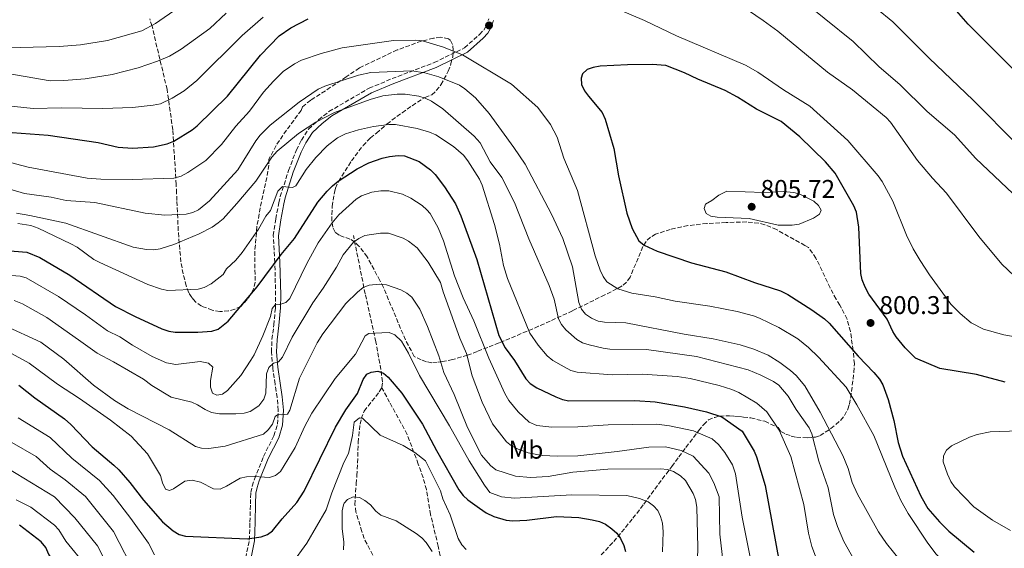
# Model space of a CAD drawing. Units: metres. Extents: x 644875 to 648333, y 4734580 to 4736965.
# Drawn here: x 646787 to 647173, y 4735324 to 4735530 of the extents above; entities that cross this region are included whole.
import ezdxf
from ezdxf.enums import TextEntityAlignment as Align

# ---------------------------------------------------------------- set-up
doc = ezdxf.new("R2010")
doc.units = ezdxf.units.M
doc.header["$MEASUREMENT"] = 0
doc.linetypes.add('DGN Style 3', pattern=[2.435891, 1.739922, -0.695969])
for name, color, linetype, lineweight in [('Barranco lineal', 142, 'DGN Style 3', 13), ('Camino', 7, 'DGN Style 3', 0), ('Cota de punto acotado terreno', 7, 'Continuous', 0), ('Curva de nivel directora', 30, 'Continuous', 30), ('Curva de nivel intermedia', 30, 'Continuous', 0), ('Etiqueta de uso rústico', 92, 'Continuous', 0), ('Margen derecho', 7, 'Continuous', 0), ('Punto acotado terreno (símbolo)', 7, 'Continuous', 0), ('Zona arbolada', 92, 'DGN Style 3', 0)]:
    doc.layers.add(name, color=color, linetype=linetype, lineweight=lineweight)
doc.styles.add('Style-Arial', font='arial.ttf')

# ---------------------------------------------------------------- blocks, each defined once
blk = doc.blocks.new('5PATER')
at = {"layer": 'Punto acotado terreno (símbolo)', "linetype": 'Continuous', "lineweight": 0}
h = blk.add_hatch(color=51, dxfattribs=at)
edge = h.paths.add_edge_path()
edge.add_ellipse((0, 0), major_axis=(-0.11, -0.111), ratio=0.999422, start_angle=0, end_angle=360)

msp = doc.modelspace()

# ---------------------------------------------------------------- linework, layer by layer
at = {"layer": 'Barranco lineal', "color": 142, "linetype": 'DGN Style 3', "lineweight": 13}
for points in [[(646928.93, 4735386.5, 748.98), (646928.96, 4735386.56, 749), (646929.29, 4735388.77, 749.91), (646928.6, 4735393.55, 752.23), (646926.68, 4735404.42, 755.1), (646922.5, 4735423.17, 760.68), (646917.89, 4735445.96, 766.23)], [(646925.48, 4735320.92, 738.46), (646922.07, 4735327.42, 738.95), (646921.18, 4735330.18, 738.95), (646918.89, 4735337.73, 740.38), (646918.49, 4735340.61, 740.38), (646918.74, 4735345.54, 741.04), (646918.96, 4735348.82, 741.82), (646919.27, 4735352.07, 744.69), (646919.5, 4735357.02, 744.34), (646919.78, 4735364.97, 742.54), (646919.98, 4735367.51, 743.26), (646920.5, 4735372.16, 745.42), (646920.98, 4735374.38, 746.52), (646922.12, 4735377.3, 747.56), (646928, 4735384.77, 748.62), (646928.93, 4735386.5, 748.98)], [(646952.74, 4735315.9, 739.92), (646951.06, 4735324.34, 740.34), (646948.1, 4735336.76, 742.13), (646946.48, 4735346.52, 743.59), (646945.17, 4735351.22, 744.19), (646943.26, 4735356.56, 744.64), (646938.92, 4735368.16, 746.41), (646932.07, 4735380.73, 747.42), (646928.93, 4735386.5, 748.98)]]:
    msp.add_polyline3d(points, dxfattribs=at)
at = {"layer": 'Camino', "color": 7, "linetype": 'DGN Style 3', "lineweight": 0}
msp.add_polyline3d([(646875.74, 4735319.77, 747.47), (646877.12, 4735326.77, 749.48), (646877.39, 4735333.8, 751.24), (646877.55, 4735340.91, 752.49), (646877.72, 4735345.37, 754.11), (646878.23, 4735347.9, 754.45), (646879.17, 4735350.65, 754.83), (646882.66, 4735359.5, 756.97), (646886.78, 4735367.61, 758.6), (646888.19, 4735372.12, 759.5), (646888.48, 4735377.55, 761.06), (646888.04, 4735382.59, 761.73), (646887.22, 4735387.86, 763.02), (646886.31, 4735394.19, 765.06), (646885.81, 4735400.38, 766.49), (646886.01, 4735405.33, 767.7), (646886.74, 4735410.98, 768.65), (646887.34, 4735417.74, 770.26), (646887.42, 4735422.62, 771.11), (646887.12, 4735435.42, 774.93), (646886.53, 4735445.95, 777.47), (646887.52, 4735452.49, 778.34), (646888.64, 4735458.76, 779.78), (646889.25, 4735461.22, 780.09), (646892.48, 4735471.43, 781.93), (646895.57, 4735479.46, 783.83), (646897.52, 4735483.29, 784.44), (646900.32, 4735487.62, 784.92), (646904.32, 4735491.33, 785.7), (646908.31, 4735494.51, 786.12), (646924.07, 4735503.66, 788.77), (646933.02, 4735507.38, 790.22), (646949.48, 4735513.65, 793.32), (646961.38, 4735519.45, 796.06), (646967.25, 4735524.71, 797.91), (646968.89, 4735526.4, 798.22), (646969.76, 4735527.85, 798.45), (646970.87, 4735530.82, 798.98)], dxfattribs=at)
at = {"layer": 'Curva de nivel directora', "color": 30, "linetype": 'Continuous', "lineweight": 30, "flags": 128}
for points, elevation in [([(647179.19, 4735508.05), (647158.62, 4735528.65), (647151.3, 4735537.08)], 775), ([(646784.24, 4735486.3), (646798.42, 4735485.29), (646817.96, 4735482.34), (646825.79, 4735480.59), (646831.4, 4735480.18), (646839.65, 4735480.72), (646844.91, 4735481.84), (646847.61, 4735482.87), (646854.74, 4735487.32), (646856.71, 4735488.87), (646868.55, 4735500.47), (646881.57, 4735516.57), (646888.82, 4735524.09), (646893.37, 4735527.21), (646900.22, 4735530.84)], 800), ([(647173.04, 4735388.59), (647161.83, 4735391.6), (647147.51, 4735394), (647137.92, 4735398.04), (647133.9, 4735401.97), (647130.37, 4735406.31), (647129.06, 4735408.44), (647126.85, 4735413.26), (647119.74, 4735422.97), (647118.21, 4735425.76), (647117.03, 4735428.65), (647116.52, 4735431.1), (647115.77, 4735449.21), (647114.88, 4735455.07), (647113.86, 4735457.57), (647106.55, 4735470.38), (647102.73, 4735474.85), (647092.63, 4735484.58), (647085.3, 4735490.62), (647075.7, 4735495.5), (647068.27, 4735500.17), (647063.49, 4735502.76), (647052.69, 4735507.23), (647047.54, 4735509.71), (647040.26, 4735512.47), (647034.8, 4735512.88), (647025.13, 4735512.8), (647014.53, 4735512.24), (647011.78, 4735511.75), (647009.42, 4735510.94), (647007.52, 4735509.26), (647007.11, 4735507.58), (647007.22, 4735505.08), (647008.41, 4735502.58), (647009.88, 4735500.54), (647015.29, 4735494.13), (647016.47, 4735491.56), (647019.79, 4735480), (647021.69, 4735469.32), (647024.9, 4735454.76), (647027.05, 4735448.68), (647029.58, 4735443.95), (647031.69, 4735442.19), (647036.81, 4735439.81), (647050.2, 4735435.34), (647063.74, 4735431.75), (647074.96, 4735427.54), (647085.14, 4735424.34), (647088.01, 4735422.86), (647097.33, 4735416.91), (647102.27, 4735413.41), (647104.13, 4735411.73), (647115.49, 4735398.77), (647121.66, 4735392.41), (647123.82, 4735389.73), (647125.11, 4735387.58), (647127.21, 4735381.83), (647129.41, 4735373.57), (647131.12, 4735364.95), (647132.83, 4735359.61), (647140.05, 4735343.99), (647142.83, 4735339.2), (647147.32, 4735333.94), (647150.96, 4735330.3), (647160.88, 4735322.12)], 800), ([(646781.76, 4735440.12), (646790.07, 4735439.47), (646795.15, 4735437.43), (646806.9, 4735430.41), (646824.71, 4735418.26), (646832.38, 4735414.24), (646842.87, 4735409.42), (646845.59, 4735408.52), (646848.12, 4735408.12), (646857, 4735408.16), (646862.47, 4735408.55), (646864.97, 4735409.38), (646868.91, 4735412.5), (646880.16, 4735425.9), (646889.64, 4735438.59), (646894.81, 4735444.79), (646904, 4735459.05), (646907.55, 4735463.37), (646909.69, 4735465.43), (646911.98, 4735467.26), (646919.29, 4735472.03), (646923.86, 4735474.45), (646929.12, 4735476.27), (646931.98, 4735476.9), (646935.35, 4735477.27), (646937.84, 4735477.11), (646943.57, 4735474.93), (646948.07, 4735471.65), (646949.85, 4735469.9), (646953.55, 4735465.07), (646957.8, 4735458.43), (646959.93, 4735453.7), (646966.15, 4735436.65), (646974.81, 4735406.84), (646977.31, 4735402.03), (646980.99, 4735397.12), (646985.45, 4735389.93), (646987.15, 4735388.1), (646989.75, 4735386.4), (646997.11, 4735382.82), (646999.74, 4735381.77), (647002.18, 4735381.22), (647028.07, 4735381.38), (647036.04, 4735380.88), (647047.51, 4735378.94), (647056.15, 4735376.93), (647062.07, 4735374.98), (647070.04, 4735369.41), (647074.78, 4735361.57), (647075.75, 4735359.43), (647079.12, 4735348.13), (647084.54, 4735318.22)], 775), ([(646786.92, 4735387.41), (646793.22, 4735382.42), (646804.79, 4735374.25), (646807.3, 4735372.05), (646815.55, 4735363.28), (646824.15, 4735356.16), (646826.04, 4735354.24), (646830.37, 4735349.27), (646835.7, 4735342.37), (646843.1, 4735333.93), (646847.3, 4735330.34), (646849.69, 4735329), (646852.12, 4735328.38), (646876.27, 4735327.3), (646881.78, 4735328.03), (646884.19, 4735328.91), (646886.23, 4735330.35), (646889.96, 4735335.07), (646895.73, 4735341.48), (646898.57, 4735345.97), (646910.86, 4735370.96), (646914.89, 4735377.76), (646919.51, 4735384.19), (646921.66, 4735389.57), (646923.16, 4735391.66), (646924.82, 4735392.53), (646927.48, 4735392.87), (646929.61, 4735392.16), (646931.51, 4735390.56), (646936.78, 4735384.23), (646944.93, 4735372.17), (646950.38, 4735361.8), (646959.21, 4735346.49), (646960.87, 4735344.25), (646962.73, 4735342.57), (646967.27, 4735339.22), (646969.91, 4735337.48), (646972.85, 4735336.05), (646977.66, 4735334.62), (646980.24, 4735334.31), (646985.78, 4735334.6), (646997.41, 4735336.01), (647006.19, 4735335.62), (647011.4, 4735334.76), (647014.29, 4735334), (647016.56, 4735332.96), (647019.11, 4735331.22), (647020.97, 4735329.47), (647022.43, 4735327.42), (647023.71, 4735324.72), (647024.35, 4735322.3)], 750), ([(646817.96, 4735267.57), (646819.13, 4735272.23), (646819, 4735282.8), (646818.71, 4735285.29), (646816.81, 4735293.6), (646812.94, 4735303.6), (646811.52, 4735306), (646807.7, 4735310.12), (646798.65, 4735321.09), (646797.42, 4735323.83), (646795.7, 4735326.08), (646787.14, 4735332.68)], 725)]:
    msp.add_lwpolyline(points, dxfattribs=dict(at, elevation=elevation))
at = {"layer": 'Curva de nivel intermedia', "color": 30, "linetype": 'Continuous', "lineweight": 0, "flags": 128}
for points, elevation in [([(647186.47, 4735404.63), (647172.52, 4735407.15), (647164.55, 4735409.32), (647159.7, 4735411.85), (647155.41, 4735415.46), (647151.74, 4735419.17), (647143.43, 4735430.59), (647139.73, 4735436.23), (647137.03, 4735440.75), (647134.44, 4735446.12), (647129.09, 4735459.48), (647124.9, 4735467.1), (647123.29, 4735469.29), (647111.4, 4735483.15), (647096.6, 4735496.63), (647086.31, 4735502.99), (647076.23, 4735509.93), (647071.37, 4735512.71), (647044.37, 4735524.18), (647031.79, 4735530.14), (647011.02, 4735539.09)], 795), ([(647176.59, 4735430.17), (647171.78, 4735434.72), (647162.75, 4735445.61), (647150.06, 4735462.55), (647144.54, 4735468.48), (647138.76, 4735475.35), (647128.2, 4735490.38), (647126.5, 4735492.21), (647113.24, 4735503.07), (647103.46, 4735509.92), (647084.03, 4735525.94), (647078.32, 4735530.2), (647066.84, 4735537.95)], 790), ([(647178.57, 4735460.11), (647161.61, 4735476.18), (647153.2, 4735485.37), (647142.48, 4735494.54), (647131.81, 4735505.11), (647123.77, 4735512.03), (647113.53, 4735521.95), (647090.82, 4735540.38)], 785), ([(646777.29, 4735519.33), (646802.63, 4735519.92), (646810.98, 4735520.61), (646821.6, 4735522.25), (646835.02, 4735526.13), (646840.45, 4735528.93), (646849.33, 4735535.14)], 815), ([(647177.92, 4735481.42), (647160.55, 4735498.91), (647143.35, 4735515.37), (647129.07, 4735529.59), (647122.72, 4735534.82)], 780), ([(646868.02, 4735533), (646861.65, 4735526.97), (646850.43, 4735518.95), (646845.89, 4735516.21), (646841.23, 4735514.16), (646833.62, 4735511.57), (646823.5, 4735508.99), (646812.82, 4735507.34), (646804.52, 4735506.6), (646799.11, 4735506.53), (646779.58, 4735509.92)], 810), ([(646882.55, 4735531.39), (646874.27, 4735524.25), (646856.54, 4735506.65), (646851.64, 4735502.66), (646846.95, 4735499.71), (646842.37, 4735497.59), (646839.47, 4735496.95), (646831.34, 4735496.13), (646819.75, 4735495.65)], 805), ([(646774.09, 4735476.98), (646790.52, 4735472.71), (646813.67, 4735468.48), (646818.99, 4735468.03), (646831.32, 4735467.92), (646847.6, 4735468.42), (646850.41, 4735469.2), (646853.05, 4735470.62), (646860.14, 4735475.38), (646866.26, 4735481.66), (646871.82, 4735488.85), (646877.15, 4735494.71), (646882.66, 4735502.1), (646886.54, 4735506.46), (646890.33, 4735510.12), (646894.76, 4735513.2), (646897.6, 4735514.67), (646905.25, 4735517.27), (646913.51, 4735519.45), (646933.64, 4735522.28), (646942.38, 4735522.45), (646944.98, 4735522.17), (646953.1, 4735519.76), (646960.65, 4735516.67), (646979.79, 4735505.2), (646990.14, 4735496.09), (646995.05, 4735489.39), (646997.65, 4735484.46), (647000.25, 4735476.28), (647005.66, 4735463.55), (647012.58, 4735438.05), (647014.5, 4735432.4), (647015.63, 4735429.91), (647017.09, 4735427.81), (647021.41, 4735425.16)], 795), ([(646780.8, 4735464.86), (646789.12, 4735462.38), (646799.5, 4735460.94), (646805.45, 4735459.74), (646816.67, 4735458.88), (646836.42, 4735454.76), (646844.07, 4735453.99), (646852.42, 4735454.37), (646854.97, 4735455.01), (646857.22, 4735456.1), (646861.56, 4735459.55), (646872.67, 4735471.72), (646879.64, 4735482.98), (646881.43, 4735485.29), (646885.32, 4735489.22), (646896.62, 4735498.21), (646904.09, 4735503.26), (646906.74, 4735504.44), (646919.9, 4735508.75), (646924.77, 4735509.8), (646940.79, 4735510.41), (646945.81, 4735509.61), (646951.3, 4735508.13), (646959.39, 4735504.84), (646961.57, 4735503.44), (646965.64, 4735499.87), (646971.07, 4735493.74)], 790), ([(646785.93, 4735454.69), (646791.24, 4735453.86), (646805.25, 4735450.82), (646831.72, 4735441.38), (646836.92, 4735440.49), (646839.73, 4735440.44), (646842.21, 4735440.79), (646847.54, 4735442.47), (646857.48, 4735446.71), (646862.57, 4735449.27), (646864.98, 4735450.91), (646866.84, 4735452.57), (646872.23, 4735458.53), (646879.71, 4735467.31), (646885.94, 4735476.61), (646888.02, 4735479.06), (646896.35, 4735485.95), (646903.13, 4735490.36), (646910.47, 4735494.1), (646924.46, 4735499.18), (646929.42, 4735500.63), (646935.02, 4735501.37), (646938.18, 4735501.3), (646943.52, 4735500.53), (646945.93, 4735499.79), (646948.5, 4735498.63), (646952.94, 4735495.53), (646965.12, 4735484.91), (646967.52, 4735482.2), (646971.39, 4735474.86), (646975.98, 4735468.67), (646980.98, 4735458.95), (646986.62, 4735444.66), (646994.47, 4735426.42), (646996.48, 4735421.08), (646998.13, 4735413.41), (646999.3, 4735411.2), (647001, 4735409.13), (647005.41, 4735405.23), (647007.61, 4735404.04), (647010.14, 4735403.24), (647015.73, 4735401.84), (647018.22, 4735401.56), (647032.62, 4735401.32), (647052.19, 4735398.66), (647072.47, 4735393.47), (647077.39, 4735391.38), (647082.31, 4735388.84), (647084.38, 4735387.44), (647088.07, 4735383.16), (647091.22, 4735377.88), (647096.32, 4735370.66), (647097.37, 4735368.38), (647100.12, 4735357.63), (647103.75, 4735347.19), (647105.9, 4735336.79), (647107.46, 4735332.04), (647109.86, 4735326.27), (647121.99, 4735304.65)], 785), ([(646819.75, 4735495.65), (646803.55, 4735495.93), (646792.46, 4735495.71), (646777.81, 4735497.28)], 805), ([(646971.07, 4735493.74), (646980.69, 4735480.47), (646985.1, 4735473.86), (646995.38, 4735454.38), (646999.86, 4735444.78), (647003.65, 4735433.69), (647006.2, 4735419.77), (647007.18, 4735417.12), (647008.74, 4735415.17), (647011.14, 4735413.58), (647013.76, 4735412.49), (647016.23, 4735412.04), (647024.55, 4735411.79), (647047.4, 4735407.4), (647058.68, 4735405.61), (647069.32, 4735403.18), (647074.61, 4735401.48), (647080.3, 4735399.13), (647084.89, 4735396.3), (647089.05, 4735393.22), (647091.24, 4735391.22), (647094.63, 4735387.21), (647100.64, 4735376.86), (647109.55, 4735359.83), (647111.57, 4735354.83), (647113.16, 4735349.32), (647115.22, 4735344.71), (647123.4, 4735330.05), (647126.57, 4735325.41), (647132.02, 4735318.6)], 790), ([(646786.44, 4735450.72), (646791.6, 4735449.94), (646794.51, 4735448.83), (646807.25, 4735442.71), (646809.68, 4735441.37), (646816.22, 4735436.63), (646818.59, 4735435.38), (646837.4, 4735426.86), (646842.76, 4735425.02), (646845.29, 4735424.47), (646857.07, 4735424.95), (646859.48, 4735425.63), (646862.13, 4735427.02), (646866.95, 4735430.74), (646868.25, 4735432.93), (646871.85, 4735436.4), (646874.37, 4735439.4), (646880.68, 4735448.52), (646883.61, 4735453.6), (646885.45, 4735455.76), (646888.29, 4735463.35), (646890.14, 4735465.21), (646894.09, 4735464.73), (646895.36, 4735465.49), (646899.42, 4735471.87), (646903.16, 4735476.46), (646907.55, 4735481.03), (646911.59, 4735484.22), (646914.73, 4735485.78), (646919.89, 4735487.41), (646925.74, 4735488.62), (646931.8, 4735489.41), (646934.3, 4735489.4), (646942.78, 4735487.81), (646947.69, 4735486.46), (646950.1, 4735485.35), (646957.1, 4735480.83), (646961.01, 4735477.42), (646962.73, 4735475.22), (646967.22, 4735468.07), (646968.25, 4735465.67), (646973.13, 4735450.3), (646975.12, 4735442.65), (646976.65, 4735434.22), (646978.24, 4735429.21), (646986.95, 4735407.83), (646990.21, 4735403.1), (646993.69, 4735398.91), (646995.99, 4735397.07), (647000.38, 4735394.53), (647003.01, 4735393.18), (647005.43, 4735392.52), (647019.2, 4735391.5), (647030.87, 4735391.75), (647044.65, 4735390.79), (647049.78, 4735390.05), (647061.09, 4735387.25), (647066.09, 4735385.76), (647068.78, 4735384.61), (647075.81, 4735380.38), (647079.71, 4735377.01), (647084.61, 4735369.86), (647089.14, 4735359.53), (647094.17, 4735340.69), (647096.06, 4735329.53), (647097.4, 4735324.29), (647107.6, 4735297.26)], 780), ([(646780.71, 4735430.66), (646787.36, 4735430.14), (646789.75, 4735429.42), (646802.38, 4735422.13), (646812.94, 4735414.88), (646821.65, 4735408.63), (646826.39, 4735406.27), (646831.39, 4735403.04), (646839.16, 4735398.62), (646844.74, 4735396.22), (646848.4, 4735395.54), (646857.92, 4735396.63), (646861.13, 4735395.98), (646862.79, 4735394.43), (646861.91, 4735389.29), (646861.93, 4735386.65), (646862.76, 4735384.3), (646864.47, 4735383.5), (646866.57, 4735383.88), (646868.63, 4735385.32), (646873.82, 4735391.24), (646877.75, 4735397.16), (646879.06, 4735399.29), (646882.48, 4735406.79), (646885.39, 4735414.32), (646886.03, 4735417.4), (646887.22, 4735418.85), (646889.09, 4735419.03), (646891.49, 4735419.75), (646892.95, 4735421.38), (646899.61, 4735434.99), (646904.12, 4735443.17), (646909.57, 4735450.94), (646912.24, 4735454.05), (646918.93, 4735460.27), (646921.1, 4735461.51), (646925.06, 4735462.98), (646928.63, 4735463.51), (646931.76, 4735463.46), (646937.09, 4735462.15), (646940.36, 4735460.65), (646944.79, 4735457.77), (646946.65, 4735456.1), (646947.87, 4735454.56), (646951.09, 4735448.97), (646953.18, 4735443.88), (646957.48, 4735430.27), (646960.8, 4735421.61), (646964.99, 4735412.62), (646970.9, 4735397.98), (646977.2, 4735384.2), (646978.76, 4735381.48), (646982.42, 4735376.92), (646986.73, 4735372.91), (646989.64, 4735371.66), (646995.54, 4735371.01), (647005.7, 4735371.1), (647017.62, 4735371.86)], 770), ([(647078.5, 4735462.79), (647086.12, 4735463.23), (647090.28, 4735462.85), (647092.67, 4735462.12), (647098.15, 4735459.38), (647100, 4735457.7), (647100.99, 4735455.92), (647100.37, 4735454.3), (647098.01, 4735452.75), (647092.36, 4735450.45), (647089.67, 4735449.98), (647084.23, 4735450.02), (647072.8, 4735452.71), (647060.3, 4735453.17), (647057.82, 4735453.52), (647055.95, 4735454.6), (647055.23, 4735456.62), (647055.75, 4735458.23), (647058.17, 4735459.67), (647061, 4735461.84), (647064.07, 4735463.33), (647078.5, 4735462.79)], 805), ([(646893.97, 4735406.23), (646901.97, 4735419.68), (646906.02, 4735425.41), (646911.24, 4735433.61), (646913.92, 4735438.43), (646917.94, 4735443.41), (646919.96, 4735444.88), (646922.39, 4735446.04), (646928.53, 4735446.94), (646931.64, 4735446.92), (646937.31, 4735445.01), (646939.48, 4735443.78), (646942.78, 4735441.19), (646947.13, 4735435.61), (646951.95, 4735427.58), (646952.97, 4735424.01), (646959.57, 4735405.86), (646962.14, 4735399.81), (646964.34, 4735391.07), (646968.34, 4735380.78), (646972.29, 4735372.28), (646977.79, 4735365.19), (646979.82, 4735363.72), (646982.37, 4735362.42), (646986.28, 4735360.91), (646991.75, 4735359.86), (646997.73, 4735359.57), (647005.71, 4735359.79), (647021.21, 4735361.41), (647033.49, 4735363.12), (647040.07, 4735363.25), (647046.22, 4735361.82), (647050.92, 4735359.58), (647057.03, 4735353.01), (647059.03, 4735349.22), (647061.04, 4735343.67), (647061.4, 4735329.04), (647063.43, 4735311.03)], 765), ([(646858.47, 4735362.77), (646861.24, 4735362.62), (646867.72, 4735363.51), (646882.66, 4735368.23), (646884.5, 4735369.92), (646886.21, 4735372.16), (646887.31, 4735375.09), (646888.57, 4735376.04), (646889.77, 4735375.77), (646892.06, 4735376.1), (646892.95, 4735377.6), (646896.72, 4735390.17), (646903.63, 4735404.01), (646905.87, 4735407.51), (646914.86, 4735419.36), (646919.5, 4735423.88), (646921.76, 4735425.68), (646924.1, 4735426.61), (646928.04, 4735427), (646930.89, 4735426.72), (646936.51, 4735424.68), (646938.8, 4735423.38), (646940.74, 4735421.8), (646943.92, 4735417.17), (646946.93, 4735410.38), (646951.36, 4735398.94), (646953.28, 4735392.32), (646957.36, 4735383.76), (646962.59, 4735370.79), (646968.04, 4735359.97), (646971.52, 4735356.04), (646973.64, 4735354.31), (646981.37, 4735351.77), (646987.26, 4735351.25), (646994.13, 4735351.63), (647003.73, 4735353.33), (647017.55, 4735354.51), (647038.05, 4735354.7), (647040.89, 4735354.47), (647043.22, 4735353.57), (647045.94, 4735351.96), (647047.92, 4735350.12), (647050.96, 4735344.98), (647051.8, 4735342.63), (647052.35, 4735339.69), (647052.73, 4735323.92), (647051.66, 4735287.52)], 760), ([(647021.41, 4735425.16), (647026.94, 4735423.45), (647036.03, 4735421.99), (647043.86, 4735420.34), (647057.45, 4735418.34), (647068.13, 4735416.26), (647074.5, 4735414.51), (647076.85, 4735413.67), (647084.39, 4735409.93), (647091.86, 4735405.56), (647096.07, 4735402.21), (647099.99, 4735398.32), (647110.77, 4735386.57), (647115.04, 4735379.78), (647121.68, 4735367.69), (647129.8, 4735347.49), (647132.22, 4735342.32), (647135.13, 4735337.13), (647142.79, 4735325.54), (647146.03, 4735321.21), (647153.59, 4735313.2), (647159.56, 4735307.16), (647163.82, 4735303.51), (647176.58, 4735294.99)], 795), ([(646785.11, 4735420.55), (646788.3, 4735419.19), (646797.85, 4735413.85), (646810.26, 4735405.15), (646817.62, 4735399.96), (646824.02, 4735396.61), (646835.69, 4735389.72), (646839.02, 4735387.28), (646846.47, 4735382.68), (646854.57, 4735380.74), (646856.88, 4735379.78), (646859.8, 4735377.86), (646862.32, 4735376.69), (646865.47, 4735376.25), (646871.84, 4735376.23), (646875.09, 4735376.43), (646877.48, 4735377.15), (646880.87, 4735379.28), (646882.78, 4735381.88), (646883.56, 4735384.26), (646883.88, 4735391.88), (646884.78, 4735394.32), (646886.62, 4735396.08), (646888.54, 4735396.6), (646890.09, 4735398.41), (646893.97, 4735406.23)], 765), ([(646781.32, 4735410.82), (646795.46, 4735404.26), (646804.54, 4735397.6), (646816.11, 4735387.48), (646824.41, 4735381.46), (646829.7, 4735378.11), (646845.77, 4735369.98), (646856.06, 4735363.44), (646858.47, 4735362.77)], 760), ([(646865.67, 4735346.71), (646868.22, 4735347.83), (646873.57, 4735351.01), (646876.01, 4735351.58), (646879.03, 4735351.69), (646885.02, 4735351.27), (646887.39, 4735352.06), (646889.4, 4735353.68), (646895.12, 4735363.03), (646898.82, 4735371.32), (646901.65, 4735376.52), (646910.69, 4735389.99), (646918.67, 4735399.58), (646922.48, 4735406.72), (646923.9, 4735407.58), (646929.07, 4735407.96), (646931.82, 4735408.03), (646934.14, 4735407.12), (646936.77, 4735404.68), (646939.46, 4735399.96), (646943.8, 4735391.17), (646955.56, 4735371.52), (646963.23, 4735357.85), (646969.21, 4735348.27), (646971.3, 4735345.42), (646975.8, 4735343.68), (646981.01, 4735343.17), (647003.42, 4735344.48), (647024.96, 4735344.18), (647029.92, 4735343.07), (647033.23, 4735341.75), (647035.41, 4735340.2), (647037.07, 4735338.33), (647038.12, 4735336.06), (647038.86, 4735333.41), (647039.12, 4735330.04), (647038.84, 4735322.22)], 755), ([(646782.54, 4735400.58), (646790.96, 4735396.01), (646802.05, 4735387.77), (646810.68, 4735382.18), (646822.72, 4735373.7), (646830.82, 4735367.43), (646837.25, 4735360.52), (646842.42, 4735352.1), (646843.18, 4735349.22), (646844.26, 4735346.77), (646845.87, 4735346.13), (646847.39, 4735346.79), (646851.85, 4735349.79), (646854.77, 4735350.28), (646858.04, 4735349.51), (646863.16, 4735346.85), (646865.67, 4735346.71)], 755), ([(646840.06, 4735321.04), (646837.62, 4735325.54), (646830.68, 4735335.27), (646823.78, 4735344.18), (646818.46, 4735350.14), (646807.64, 4735358.82), (646799.22, 4735366.89), (646786.67, 4735374.63)], 745), ([(646962.05, 4735323.04), (646960.36, 4735324.88), (646958.94, 4735327.45), (646955.71, 4735336.72), (646952.94, 4735342.9), (646951.93, 4735346.02), (646946.17, 4735357.74), (646941.99, 4735361.01), (646937.32, 4735363.76), (646928.39, 4735367.87), (646921.43, 4735374.46), (646920.28, 4735374.63), (646918.2, 4735372.88), (646917.52, 4735367.7), (646915.91, 4735360.67), (646914.15, 4735357.11), (646909.45, 4735345.24), (646907.21, 4735338.67), (646899.7, 4735325.52), (646893.82, 4735317.52)], 745), ([(647017.62, 4735371.86), (647036.68, 4735372.13), (647041.7, 4735371.56), (647051, 4735369.52), (647058.35, 4735366.46), (647060.86, 4735364.25), (647063.3, 4735361.12), (647066.29, 4735356.29), (647067.49, 4735352.65), (647070.1, 4735335.81), (647074.8, 4735312.32), (647075.86, 4735302.79), (647076.21, 4735289.49), (647076.78, 4735282.15), (647079.72, 4735271.76)], 770), ([(647186.11, 4735369.76), (647167.22, 4735369.18), (647162.15, 4735368.16), (647159.09, 4735367.05), (647151.99, 4735363.68), (647150.13, 4735362.02), (647148.91, 4735359.77), (647148.78, 4735357.41), (647150.42, 4735352.63), (647151.82, 4735349.67), (647153.25, 4735347.62), (647160.75, 4735339.75), (647168.05, 4735334.53), (647175.14, 4735330.55)], 805), ([(646784.17, 4735364.94), (646793.64, 4735359.53), (646799.17, 4735354.59), (646804.98, 4735350.43), (646812.97, 4735343.9), (646823.96, 4735330.17), (646832.67, 4735313.21)], 740), ([(646836.77, 4735267.86), (646835.39, 4735274.21), (646834.75, 4735280.41), (646832.74, 4735290.47), (646830.93, 4735295.79), (646824.55, 4735310.84), (646817.64, 4735324.57), (646808.84, 4735335.47), (646800.81, 4735343.76), (646782.83, 4735354.71)], 735), ([(646785.9, 4735342.59), (646791.55, 4735339.67), (646800.83, 4735332.56), (646802.56, 4735330.77), (646805.3, 4735326.33), (646812.97, 4735316.98), (646820.46, 4735300.74), (646824.31, 4735291.43), (646825.45, 4735287.94), (646826.12, 4735285.53), (646827.05, 4735279.06), (646827.29, 4735276), (646827.15, 4735270.54), (646827.45, 4735267.71)], 730), ([(646914.02, 4735322.92), (646914.09, 4735325.92), (646913.48, 4735331.38), (646913.45, 4735338.21), (646913.97, 4735340.63), (646914.26, 4735341.26), (646915.57, 4735342.63), (646917.85, 4735343.69), (646920.22, 4735343.43), (646922.41, 4735342.22), (646924.61, 4735340.54), (646926.72, 4735338.1), (646928.63, 4735336.48), (646934.56, 4735334.33), (646942.41, 4735329.42), (646944.71, 4735327.68), (646946.41, 4735325.85), (646948.76, 4735322.29)], 740)]:
    msp.add_lwpolyline(points, dxfattribs=dict(at, elevation=elevation))
at = {"layer": 'Margen derecho', "color": 7, "linetype": 'Continuous', "lineweight": 0}
msp.add_polyline3d([(646877.7, 4735319.33, 747.47), (646879.12, 4735326.53, 749.48), (646879.39, 4735333.74, 751.24), (646879.55, 4735340.85, 752.49), (646879.72, 4735345.13, 754.11), (646880.17, 4735347.38, 754.45), (646881.05, 4735349.95, 754.83), (646884.48, 4735358.68, 756.97), (646888.64, 4735366.85, 758.6), (646890.17, 4735371.76, 759.5), (646890.48, 4735377.59, 761.06), (646890.02, 4735382.83, 761.73), (646889.2, 4735388.16, 763.02), (646888.29, 4735394.41, 765.06), (646887.81, 4735400.43, 766.49), (646888.01, 4735405.17, 767.7), (646888.72, 4735410.76, 768.65), (646889.34, 4735417.63, 770.26), (646889.42, 4735422.62, 771.11), (646889.12, 4735435.5, 774.93), (646888.53, 4735445.85, 777.47), (646889.5, 4735452.17, 778.34), (646890.6, 4735458.34, 779.78), (646891.17, 4735460.68, 780.09), (646894.36, 4735470.77, 781.93), (646897.39, 4735478.63, 783.83), (646899.26, 4735482.29, 784.44), (646901.86, 4735486.32, 784.92), (646905.63, 4735489.81, 785.7), (646909.45, 4735492.85, 786.12), (646924.97, 4735501.86, 788.77), (646933.76, 4735505.52, 790.22), (646950.28, 4735511.81, 793.32), (646962.5, 4735517.77, 796.06), (646968.63, 4735523.27, 797.91), (646970.49, 4735525.18, 798.22), (646971.56, 4735526.97, 798.45), (646972.75, 4735530.12, 798.98)], dxfattribs=at)
at = {"layer": 'Zona arbolada', "color": 92, "linetype": 'DGN Style 3', "lineweight": 0}
for points in [[(647014.88, 4735320.95, 754.42), (647019.8, 4735326.22, 754.48), (647022.88, 4735329.85, 754.92), (647027.31, 4735335.32, 757), (647031.57, 4735340.82, 760.28), (647042.55, 4735355.62, 770.86), (647045.29, 4735359.34, 773.05), (647048.07, 4735363.06, 774.74), (647052.34, 4735368.65, 776), (647053.03, 4735369.55, 776.02), (647055.02, 4735372.08, 775.31), (647056.93, 4735373.79, 775.23), (647059.32, 4735374.82, 776.16), (647061.25, 4735375.28, 777.71), (647065.12, 4735375.46, 781.72), (647067.13, 4735375.32, 783.57), (647069.2, 4735375.09, 784.91), (647070.57, 4735374.93, 785.36), (647073.48, 4735374.59, 785.36), (647079.02, 4735373.27, 786.54), (647084.14, 4735370.81, 787.51), (647085.23, 4735369.29, 787.51), (647087.24, 4735368.25, 788.4), (647089.29, 4735367.5, 789.67), (647091.36, 4735367.02, 791.18), (647095.57, 4735366.76, 794.29), (647098.76, 4735367.1, 796.13), (647100.57, 4735367.7, 796.85), (647104.84, 4735370.42, 798.05), (647108.6, 4735373.63, 798.99), (647110.15, 4735375.55, 799.36), (647111.5, 4735378, 799.72), (647112.05, 4735379.93, 799.72), (647112.57, 4735382.54, 800.44), (647113.84, 4735392.46, 801.1), (647114.01, 4735395.77, 801.15), (647113.54, 4735401.04, 801.15), (647112.46, 4735408.46, 801.44), (647111.17, 4735413.29, 801.75), (647108.34, 4735418.72, 801.87), (647106.86, 4735421.1, 802.59), (647104.48, 4735425.52, 803.04), (647098.96, 4735437.13, 802.85), (647096.03, 4735441.36, 803.31), (647094.67, 4735442.11, 804.03), (647083.55, 4735448.28, 804.91), (647078.94, 4735450.17, 805.3), (647076.55, 4735450.84, 805.42), (647071.87, 4735451.29, 805.46), (647063.77, 4735451.08, 805.66), (647056.25, 4735450.7, 806.4), (647048.79, 4735449.86, 807.03), (647041.94, 4735448.4, 806.9), (647036.19, 4735446.48, 805.46), (647034.14, 4735445.34, 804.79), (647032.51, 4735443.69, 804.11), (647031.21, 4735441.63, 803.42), (647026.2, 4735429.63, 799.89), (647024.82, 4735427.73, 799.18), (647023.1, 4735426.24, 798.48), (647016.32, 4735422.75, 795.84), (647003.62, 4735416.52, 790.15), (646994.88, 4735412.47, 787), (646990.41, 4735410.48, 785.95), (646985.87, 4735408.52, 785.41), (646974.89, 4735403.96, 785.36), (646972.64, 4735403.08, 785.11), (646970.49, 4735402.22, 784.41), (646966.4, 4735400.59, 781.97), (646962.51, 4735399.15, 778.62), (646956.75, 4735397.42, 773.15), (646952.76, 4735396.63, 770.06), (646950.67, 4735396.37, 768.9), (646948.61, 4735396.21, 768.12), (646946.48, 4735396.57, 768.12), (646944.41, 4735397.3, 769.46), (646941.72, 4735398.67, 769.56), (646938.25, 4735405.13, 769.56), (646929.63, 4735425.69, 769.56), (646928.24, 4735428.37, 771), (646923.29, 4735437.65, 768.57), (646920.07, 4735441.87, 768.09), (646918.32, 4735443.47, 768.5), (646916.52, 4735444.56, 769.55), (646912.25, 4735446.13, 773.15), (646910.77, 4735447.31, 774.48), (646909.85, 4735449.22, 775.47), (646909.4, 4735451.68, 776.22), (646909.55, 4735457.4, 777.41), (646910.47, 4735462.8, 778.8), (646910.89, 4735464.53, 779.61), (646912.01, 4735467.15, 781.77), (646917.13, 4735475.18, 783.83), (646921.65, 4735481.18, 785.23), (646924.55, 4735484.21, 786.08), (646926.93, 4735486.08, 786.79), (646931.03, 4735489.63, 787.12), (646936.92, 4735494.06, 788.66), (646940.88, 4735496.78, 790.14), (646945.89, 4735500.07, 792.54), (646948.57, 4735501.08, 794.69), (646950.34, 4735502.7, 795.36), (646952.15, 4735504.98, 796.08), (646955.03, 4735510.3, 797.55), (646956.07, 4735513.16, 798.26), (646956.75, 4735515.96, 798.89), (646956.98, 4735518.54, 799.38), (646956.68, 4735520.75, 799.69), (646955.78, 4735522.43, 799.77), (646955.16, 4735522.97, 799.72), (646952.01, 4735523.61, 797.67), (646949.19, 4735523.21, 797.45), (646944.52, 4735522.08, 797.42), (646935.06, 4735518.61, 797.8), (646920.22, 4735511.59, 798.28), (646915.02, 4735508.06, 798.28), (646910.98, 4735505.34, 797.46), (646901.2, 4735498.95, 792.27), (646897.95, 4735496.41, 791.1), (646897.49, 4735494.96, 791.1), (646896.02, 4735493.06, 791.82), (646894.55, 4735491.05, 791.64), (646891.67, 4735487.18, 790.49), (646887.6, 4735481.17, 788.03), (646884.79, 4735475.77, 786.79), (646884.82, 4735473.55, 786.79), (646883.97, 4735468.74, 785.96), (646881.41, 4735456.82, 782.7), (646880.11, 4735449.56, 781.27), (646879.29, 4735439.83, 781.05), (646879.38, 4735427.78, 781.05), (646878.89, 4735425.41, 780.43), (646877.64, 4735422.93, 779.6), (646876.26, 4735420.92, 778.99), (646873.75, 4735418.25, 778.9), (646871.41, 4735417.13, 778.9), (646869.02, 4735416.51, 778.9), (646865.57, 4735416.2, 779.4), (646862.64, 4735416.78, 780.59), (646858.35, 4735418.38, 782.8), (646855.89, 4735420.18, 784.64), (646854.62, 4735421.79, 786.07), (646853.4, 4735423.59, 787.31), (646852.45, 4735426.27, 788.5), (646851.21, 4735430.93, 790.21), (646850.35, 4735435.69, 791.61), (646849.3, 4735447.87, 794.17), (646848.8, 4735459.68, 796.13), (646848.66, 4735462.57, 796.13), (646848.51, 4735465.94, 799), (646847.16, 4735487.33, 805.6), (646844.93, 4735503.18, 810.49), (646839.04, 4735527.95, 818.39), (646838.12, 4735530.73, 821.98)], [(646956.68, 4735520.75, 799.69), (646955.78, 4735522.43, 799.77), (646955.16, 4735522.97, 799.72), (646952.01, 4735523.61, 797.67), (646949.19, 4735523.21, 797.45), (646944.52, 4735522.08, 797.42), (646935.06, 4735518.61, 797.8), (646920.22, 4735511.59, 798.28), (646915.02, 4735508.06, 798.28), (646910.98, 4735505.34, 797.46), (646901.2, 4735498.95, 792.27), (646897.95, 4735496.41, 791.1), (646897.49, 4735494.96, 791.1), (646896.02, 4735493.06, 791.82), (646894.55, 4735491.05, 791.64), (646891.67, 4735487.18, 790.49), (646887.6, 4735481.17, 788.03), (646884.79, 4735475.77, 786.79), (646884.82, 4735473.55, 786.79), (646883.97, 4735468.74, 785.96), (646881.41, 4735456.82, 782.7), (646880.11, 4735449.56, 781.27), (646879.29, 4735439.83, 781.05), (646879.38, 4735427.78, 781.05), (646878.89, 4735425.41, 780.43), (646877.64, 4735422.93, 779.6), (646876.26, 4735420.92, 778.99), (646873.75, 4735418.25, 778.9), (646871.41, 4735417.13, 778.9), (646869.02, 4735416.51, 778.9), (646865.57, 4735416.2, 779.4), (646862.64, 4735416.78, 780.59), (646858.35, 4735418.38, 782.8), (646855.89, 4735420.18, 784.64), (646854.62, 4735421.79, 786.07), (646853.4, 4735423.59, 787.31), (646852.45, 4735426.27, 788.5), (646851.21, 4735430.93, 790.21), (646850.35, 4735435.69, 791.61), (646849.3, 4735447.87, 794.17), (646848.8, 4735459.68, 796.13), (646848.66, 4735462.57, 796.13), (646848.51, 4735465.94, 799), (646847.16, 4735487.33, 805.6), (646844.93, 4735503.18, 810.49), (646839.04, 4735527.95, 818.39), (646838.12, 4735530.73, 821.98)], [(647048.07, 4735363.06, 774.74), (647052.34, 4735368.65, 776), (647053.03, 4735369.55, 776.02), (647055.02, 4735372.08, 775.31), (647056.93, 4735373.79, 775.23), (647059.32, 4735374.82, 776.16), (647061.25, 4735375.28, 777.71), (647065.12, 4735375.46, 781.72), (647067.13, 4735375.32, 783.57), (647069.2, 4735375.09, 784.91), (647070.57, 4735374.93, 785.36), (647073.48, 4735374.59, 785.36), (647079.02, 4735373.27, 786.54), (647084.14, 4735370.81, 787.51), (647085.23, 4735369.29, 787.51), (647087.24, 4735368.25, 788.4), (647089.29, 4735367.5, 789.67), (647091.36, 4735367.02, 791.18), (647095.57, 4735366.76, 794.29), (647098.76, 4735367.1, 796.13), (647100.57, 4735367.7, 796.85), (647104.84, 4735370.42, 798.05), (647108.6, 4735373.63, 798.99), (647110.15, 4735375.55, 799.36), (647111.5, 4735378, 799.72), (647112.05, 4735379.93, 799.72), (647112.57, 4735382.54, 800.44), (647113.84, 4735392.46, 801.1), (647114.01, 4735395.77, 801.15), (647113.54, 4735401.04, 801.15), (647112.46, 4735408.46, 801.44), (647111.17, 4735413.29, 801.75), (647108.34, 4735418.72, 801.87), (647106.86, 4735421.1, 802.59), (647104.48, 4735425.52, 803.04), (647098.96, 4735437.13, 802.85), (647096.03, 4735441.36, 803.31), (647094.67, 4735442.11, 804.03), (647083.55, 4735448.28, 804.91), (647078.94, 4735450.17, 805.3), (647076.55, 4735450.84, 805.42), (647071.87, 4735451.29, 805.46), (647063.77, 4735451.08, 805.66), (647056.25, 4735450.7, 806.4), (647048.79, 4735449.86, 807.03), (647041.94, 4735448.4, 806.9), (647036.19, 4735446.48, 805.46), (647034.14, 4735445.34, 804.79), (647032.51, 4735443.69, 804.11), (647031.21, 4735441.63, 803.42), (647026.2, 4735429.63, 799.89), (647024.82, 4735427.73, 799.18), (647023.1, 4735426.24, 798.48), (647016.32, 4735422.75, 795.84), (647003.62, 4735416.52, 790.15), (646994.88, 4735412.47, 787), (646990.41, 4735410.48, 785.95), (646985.87, 4735408.52, 785.41), (646974.89, 4735403.96, 785.36), (646972.64, 4735403.08, 785.11), (646970.49, 4735402.22, 784.41), (646966.4, 4735400.59, 781.97), (646962.51, 4735399.15, 778.62), (646956.75, 4735397.42, 773.15), (646952.76, 4735396.63, 770.06), (646950.67, 4735396.37, 768.9), (646948.61, 4735396.21, 768.12), (646946.48, 4735396.57, 768.12), (646944.41, 4735397.3, 769.46), (646941.72, 4735398.67, 769.56), (646938.25, 4735405.13, 769.56), (646929.63, 4735425.69, 769.56), (646928.24, 4735428.37, 771), (646923.29, 4735437.65, 768.57), (646920.07, 4735441.87, 768.09), (646918.32, 4735443.47, 768.5), (646916.52, 4735444.56, 769.55), (646912.25, 4735446.13, 773.15), (646910.77, 4735447.31, 774.48), (646909.85, 4735449.22, 775.47), (646909.4, 4735451.68, 776.22), (646909.55, 4735457.4, 777.41), (646910.47, 4735462.8, 778.8), (646910.89, 4735464.53, 779.61), (646912.01, 4735467.15, 781.77), (646917.13, 4735475.18, 783.83), (646921.65, 4735481.18, 785.23), (646924.55, 4735484.21, 786.08), (646926.93, 4735486.08, 786.79), (646931.03, 4735489.63, 787.12), (646936.92, 4735494.06, 788.66), (646940.88, 4735496.78, 790.14), (646945.89, 4735500.07, 792.54), (646948.57, 4735501.08, 794.69), (646950.34, 4735502.7, 795.36), (646952.15, 4735504.98, 796.08), (646955.03, 4735510.3, 797.55), (646956.07, 4735513.16, 798.26), (646956.75, 4735515.96, 798.89), (646956.98, 4735518.54, 799.38), (646956.68, 4735520.75, 799.69)], [(647014.88, 4735320.95, 754.42), (647019.8, 4735326.22, 754.48), (647022.88, 4735329.85, 754.92), (647027.31, 4735335.32, 757), (647031.57, 4735340.82, 760.28), (647042.55, 4735355.62, 770.86), (647045.29, 4735359.34, 773.05), (647048.07, 4735363.06, 774.74)]]:
    msp.add_polyline3d(points, dxfattribs=at)

# ---------------------------------------------------------------- block references
at = {"layer": 'Punto acotado terreno (símbolo)', "color": 7, "linetype": 'Continuous', "lineweight": 0, "xscale": 10, "yscale": 10, "zscale": 10}
for p in [(646970.98, 4735528.22, 798.45), (647073.81, 4735457.23, 805.72), (647120.35, 4735411.76, 800.31)]:
    msp.add_blockref('5PATER', p, dxfattribs=at)

# ---------------------------------------------------------------- texts
at = {"layer": 'Cota de punto acotado terreno', "color": 7, "linetype": 'Continuous', "lineweight": 0, "style": 'Style-Arial'}
for s, p in [('805.72', (647077.31, 4735460.73, 805.72)), ('800.31', (647123.85, 4735415.26, 800.31))]:
    msp.add_text(s, height=7, dxfattribs=at).set_placement(p)
at = {"layer": 'Etiqueta de uso rústico', "color": 92, "linetype": 'Continuous', "lineweight": 0, "style": 'Style-Arial'}
msp.add_text('Mb', height=7, dxfattribs=at).set_placement((646985.44, 4735362.14, 765.14), align=Align.MIDDLE_CENTER)

doc.saveas('drawing.dxf')
